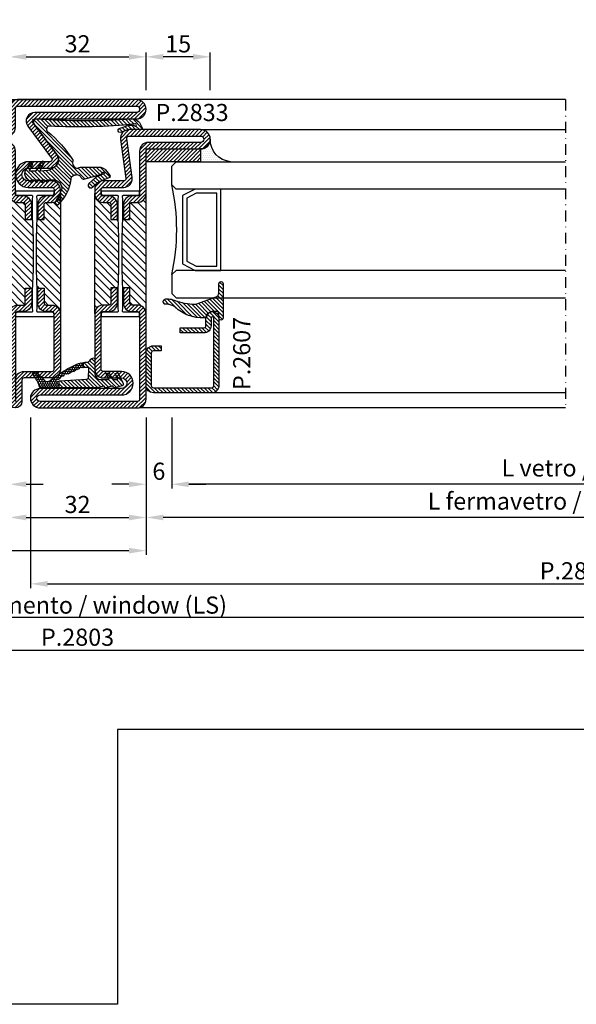
# Model space of a CAD drawing. Units: millimetres. Extents: x 6124 to 6924, y 3424 to 3978.
# Drawn here: x 6606 to 6736, y 3424 to 3654 of the extents above; entities that cross this region are included whole.
import ezdxf

# ---------------------------------------------------------------- set-up
doc = ezdxf.new("R2010")
doc.units = ezdxf.units.MM
doc.linetypes.add('TRATTOPUNTOX2', pattern=[50.8, 25.4, -12.7, 0, -12.7])
for name, color, linetype in [('GUARNIZIONI', 5, 'Continuous'), ('Quote', 2, 'Continuous'), ('TESTO', 8, 'Continuous'), ('TESTO IT-EN', 8, 'Continuous'), ('Vetri', 151, 'Continuous')]:
    doc.layers.add(name, color=color, linetype=linetype)
doc.styles.add('Calibri', font='calibri.ttf')
doc.styles.add('SECCO', font='calibri.ttf', dxfattribs={"height": 4})
doc.dimstyles.new('Profili 1a2', dxfattribs={"dimtxt": 4, "dimasz": 4, "dimexe": 1, "dimexo": 0, "dimgap": 1, "dimtad": 1, "dimdec": 1, "dimdsep": 46, "dimtxsty": 'Calibri', "dimcen": 1, "dimclrd": 256, "dimclre": 256, "dimclrt": 7, "dimadec": 0, "dimazin": 0, "dimtfac": 1, "dimtdec": 1, "dimtofl": 0, "dimtmove": 1, "dimatfit": 3, "dimfxl": 0, "dimtolj": 1, "dimtzin": 0, "dimlwd": -1, "dimarcsym": 0})
pattern_1 = [(45, (-2287.89, -2033.28695), (-0.4490128, 0.4490128), [])]
pattern_2 = [(45, (-862.3284, -697.3647), (-0.4490128, 0.4490128), [])]
pattern_3 = [(45, (-1374.7885, -2126.39626), (-0.4490128, 0.4490128), [])]

# ---------------------------------------------------------------- blocks, each defined once
blk = doc.blocks.new('P2833')
h = blk.add_hatch()
h.set_pattern_fill('LINE', color=9, scale=0.2, angle=45, style=0)
h.set_pattern_definition(pattern_1)
edge = h.paths.add_edge_path()
edge.add_line((-5.21, 52.92), (-10, 52.92))
edge.add_arc((-10, 50.92), 2, 90, 180)
edge.add_line((-12, 50.92), (-12, 49.92))
edge.add_arc((-10, 49.92), 2, 180, 270)
edge.add_line((-10, 47.92), (-8.7, 47.92))
edge.add_arc((-8.7, 47.42), 0.5, 0, 90, ccw=False)
edge.add_line((-8.2, 47.42), (-8.2, 43.92))
edge.add_line((-8.2, 43.92), (-6.7, 43.92))
edge.add_line((-6.7, 43.92), (-6.7, 47.42))
edge.add_arc((-8.7, 47.42), 2, 360, 450)
edge.add_line((-8.7, 49.42), (-10, 49.42))
edge.add_arc((-10, 49.92), 0.5, 180, 270, ccw=False)
edge.add_line((-10.5, 49.92), (-10.5, 50.92))
edge.add_arc((-10, 50.92), 0.5, 90, 180, ccw=False)
edge.add_line((-10, 51.42), (-5.21, 51.42))
edge.add_arc((-5.21, 53.42), 2, 270, 367.8683)
edge.add_line((-3.23, 53.7), (-4.5, 62.86))
edge.add_arc((-4, 62.92), 0.5, 90, 187.8683, ccw=False)
edge.add_line((-4, 63.42), (12.75, 63.42))
edge.add_arc((12.75, 62.67), 0.75, -90, 90, ccw=False)
edge.add_line((12.75, 61.92), (0.5, 61.92))
edge.add_arc((0.5, 59.92), 2, 90, 180)
edge.add_line((-1.5, 59.92), (-1.5, 49.92))
edge.add_arc((-2, 49.92), 0.5, -90, 0, ccw=False)
edge.add_line((-2, 49.42), (-3.3, 49.42))
edge.add_arc((-3.3, 47.42), 2, 90, 180)
edge.add_line((-5.3, 47.42), (-5.3, 43.92))
edge.add_line((-5.3, 43.92), (-3.8, 43.92))
edge.add_line((-3.8, 43.92), (-3.8, 47.42))
edge.add_arc((-3.3, 47.42), 0.5, 90, 180, ccw=False)
edge.add_line((-3.3, 47.92), (-2, 47.92))
edge.add_arc((-2, 49.92), 2, 270, 360)
edge.add_line((0, 49.92), (0, 59.92))
edge.add_arc((0.5, 59.92), 0.5, 90, 180, ccw=False)
edge.add_line((0.5, 60.42), (12.75, 60.42))
edge.add_arc((12.75, 62.67), 2.25, 270, 450)
edge.add_line((12.75, 64.92), (-4, 64.92))
edge.add_arc((-4, 62.92), 2, 90, 187.8683)
edge.add_line((-5.98, 62.65), (-4.72, 53.49))
edge.add_arc((-5.21, 53.42), 0.5, -90, 7.8683, ccw=False)
h = blk.add_hatch()
h.set_pattern_fill('ANSI31', color=30, scale=0.4, angle=90, style=0)
h.set_pattern_definition([(135, (-1374.7885, -2061.3963), (-0.8980256, -0.8980256), [])])
h.paths.add_polyline_path([(0, 50, -0.414214), (-2, 48), (-3.3, 48, 0.414214), (-3.8, 47.5), (-3.8, 44), (-5.43, 44), (-5.6, 39.65), (-5.6, 35.73), (-5.6, 32.35), (-5.43, 28), (-3.8, 28), (-3.8, 24.5, 0.414214), (-3.3, 24), (-2, 24, -0.414214), (0, 22)])
h.paths.add_polyline_path([(-6.4, 39.65), (-6.57, 44), (-8.2, 44), (-8.2, 47.5, 0.414214), (-8.7, 48), (-10, 48, -0.414214), (-12, 50), (-12, 22, -0.414214), (-10, 24), (-8.7, 24, 0.414214), (-8.2, 24.5), (-8.2, 28), (-6.57, 28), (-6.4, 32.35)])
h = blk.add_hatch()
h.set_pattern_fill('LINE', color=9, scale=0.2, angle=45, style=0)
h.set_pattern_definition(pattern_1)
h.paths.add_polyline_path([(-2, 23.92), (-3.3, 23.92, -0.414214), (-3.8, 24.42), (-3.8, 27.93), (-5.3, 27.93), (-5.3, 24.42, 0.414214), (-3.3, 22.43), (-2, 22.43, -0.414214), (-1.5, 21.92), (-1.5, 1.92, -0.414214), (-2, 1.42), (-24.75, 1.42, -1), (-24.75, 2.93), (-5.75, 2.93, 1), (-5.75, 8.43), (-10, 8.43, -0.414214), (-10.5, 8.93), (-10.5, 21.92, -0.414214), (-10, 22.43), (-8.7, 22.43, 0.414214), (-6.7, 24.42), (-6.7, 27.93), (-8.2, 27.93), (-8.2, 24.42, -0.414214), (-8.7, 23.92), (-10, 23.92, 0.414214), (-12, 21.92), (-12, 8.93, 0.414214), (-10, 6.93), (-5.75, 6.93, -1), (-5.75, 4.42), (-15.42, 4.42), (-24.75, 4.42, 1), (-24.75, -0.08), (-2, -0.08, 0.414214), (0, 1.92), (0, 21.92, 0.414214)])
at = {"color": 30}
for p, q in [((-12, 22), (-12, 50)), ((-12, 22), (-12, 50)), ((0, 22), (0, 50)), ((0, 22), (0, 50))]:
    blk.add_line(p, q, dxfattribs=at)
at = {"color": 0}
blk.add_lwpolyline([(-5.21, 52.92), (-10, 52.92, 0.414214), (-12, 50.92), (-12, 49.92, 0.414214), (-10, 47.92), (-8.7, 47.92, -0.414214), (-8.2, 47.42), (-8.2, 43.92), (-6.7, 43.92), (-6.7, 47.42, 0.414214), (-8.7, 49.42), (-10, 49.42, -0.414214), (-10.5, 49.92), (-10.5, 50.92, -0.414214), (-10, 51.42), (-5.21, 51.42, 0.455033), (-3.23, 53.7), (-4.5, 62.86, -0.455033), (-4, 63.42), (12.75, 63.42, -1), (12.75, 61.92), (0.5, 61.92, 0.414214), (-1.5, 59.92), (-1.5, 49.92, -0.414214), (-2, 49.42), (-3.3, 49.42, 0.414214), (-5.3, 47.42), (-5.3, 43.92), (-3.8, 43.92), (-3.8, 47.42, -0.414214), (-3.3, 47.92), (-2, 47.92, 0.414214), (0, 49.92), (0, 59.92, -0.414214), (0.5, 60.42), (12.75, 60.42, 1), (12.75, 64.92), (-4, 64.92, 0.455033), (-5.98, 62.65), (-4.72, 53.49, -0.455033)], format="xyb", close=True, dxfattribs=at)
at = {"color": 30}
blk.add_lwpolyline([(-1.5, 21.78, 0.414214), (-2, 22.28), (-5.28, 22.28, -0.443528), (-5.48, 22.49), (-5.4, 23.28), (-5.4, 27.28), (-5.6, 32.27), (-5.6, 35.66), (-5.6, 39.57), (-5.4, 44.57), (-5.4, 47.08), (-5.4, 48.57), (-5.48, 49.36, -0.443528), (-5.28, 49.58), (-2, 49.58, 0.414214), (-1.5, 50.08), (-1.5, 50.37, 0.414214), (-1.7, 50.58), (-10.3, 50.58, 0.414214), (-10.5, 50.37), (-10.5, 50.08, 0.414214), (-10, 49.58), (-6.72, 49.58, -0.443528), (-6.52, 49.36), (-6.6, 48.57), (-6.6, 44.57), (-6.4, 39.57), (-6.4, 32.27), (-6.6, 27.28), (-6.6, 24.78), (-6.6, 23.28), (-6.52, 22.49, -0.443528), (-6.72, 22.28), (-10, 22.28, 0.414214), (-10.5, 21.78), (-10.5, 21.48, 0.414214), (-10.3, 21.28), (-1.7, 21.28, 0.414214), (-1.5, 21.48)], format="xyb", close=True, dxfattribs=at)
blk.add_lwpolyline([(-10, 8.43, -0.414214), (-10.5, 8.93), (-10.5, 21.92, -0.414214), (-10, 22.43), (-8.7, 22.43, 0.414214), (-6.7, 24.42), (-6.7, 27.93), (-8.2, 27.93), (-8.2, 24.42, -0.414214), (-8.7, 23.92), (-10, 23.92, 0.414214), (-12, 21.92), (-12, 8.93, 0.414214), (-10, 6.93), (-5.75, 6.93, -1), (-5.75, 4.42), (-24.75, 4.42, 1), (-24.75, -0.08), (-2, -0.08, 0.414214), (0, 1.92), (0, 21.92, 0.414214), (-2, 23.92), (-3.3, 23.92, -0.414214), (-3.8, 24.42), (-3.8, 27.93), (-5.3, 27.93), (-5.3, 24.42, 0.414214), (-3.3, 22.43), (-2, 22.43, -0.414214), (-1.5, 21.92), (-1.5, 1.92, -0.414214), (-2, 1.42), (-24.75, 1.42, -1), (-24.75, 2.93), (-5.75, 2.93, 1), (-5.75, 8.43)], format="xyb", close=True)
blk = doc.blocks.new('*U12')
at = {"color": 5}
blk.add_lwpolyline([(11.5, -25.38), (11.5, -6.38), (5.5, -6.38), (2.5, -7.88), (2.5, -23.88), (5.5, -25.38), (11.5, -25.38)], dxfattribs=at)
blk.add_lwpolyline([(10.5, -24.38), (10.5, -7.38), (5.74, -7.38), (3.5, -8.5), (3.5, -23.26), (5.74, -24.38)], close=True, dxfattribs=at)
at = {"layer": 'Vetri'}
for points in [[(92, -6.38), (1, -6.38), (0, -5.38), (0, -1), (1, 0), (92, 0)], [(92, -25.38), (1, -25.38), (0, -26.38), (0, -30.76), (1, -31.76), (92, -31.76)]]:
    blk.add_lwpolyline(points, dxfattribs=at)
blk.add_arc((-47.1, -15.88), 48.26, 347.4338, 12.5662, dxfattribs=at)
blk = doc.blocks.new('P2607')
h = blk.add_hatch()
h.set_pattern_fill('LINE', color=9, scale=0.2, angle=45, style=0)
h.set_pattern_definition([(45, (-1479.1082, -1441.6762), (-0.4490128, 0.4490128), [])])
edge = h.paths.add_edge_path()
edge.add_arc((-1.7, 1.7), 0.5, 270, 359.9997)
edge.add_line((-1.2, 1.7), (-1.2, 15.3))
edge.add_arc((-1.7, 15.3), 0.5, 359.9997, 450)
edge.add_line((-1.7, 15.8), (-17.5, 15.8))
edge.add_arc((-17.5, 15.5), 0.3, 90, 270)
edge.add_line((-17.5, 15.2), (-15.7, 15.2))
edge.add_arc((-15.7, 13.5), 1.7, 0, 90, ccw=False)
edge.add_line((-14, 13.5), (-14, 8))
edge.add_line((-14, 8), (-15.2, 8))
edge.add_line((-15.2, 8), (-15.2, 13.5))
edge.add_arc((-15.7, 13.5), 0.5, 0, 90)
edge.add_line((-15.7, 14), (-17.5, 14))
edge.add_arc((-17.5, 15.5), 1.5, 90, 270, ccw=False)
edge.add_line((-17.5, 17), (-1.7, 17))
edge.add_arc((-1.7, 15.3), 1.7, -0.0003, 90, ccw=False)
edge.add_line((0, 15.3), (0, 1.7))
edge.add_arc((-1.7, 1.7), 1.7, 270, 359.9997, ccw=False)
edge.add_line((-1.7, 0), (-9.3, 0))
edge.add_arc((-9.3, 1.7), 1.7, 180, 270, ccw=False)
edge.add_line((-11, 1.7), (-11, 3.5))
edge.add_line((-11, 3.5), (-9.8, 3.5))
edge.add_line((-9.8, 3.5), (-9.8, 1.7))
edge.add_arc((-9.3, 1.7), 0.5, 180, 270)
edge.add_line((-9.3, 1.2), (-1.7, 1.2))
at = {"color": 0, "linetype": 'ByBlock'}
blk.add_lwpolyline([(-1.7, 1.2, 0.414212), (-1.2, 1.7), (-1.2, 15.3, 0.414215), (-1.7, 15.8), (-17.5, 15.8, 1), (-17.5, 15.2), (-15.7, 15.2, -0.414214), (-14, 13.5), (-14, 8), (-15.2, 8), (-15.2, 13.5, 0.414214), (-15.7, 14), (-17.5, 14, -1), (-17.5, 17), (-1.7, 17, -0.414215), (0, 15.3), (0, 1.7, -0.414212), (-1.7, 0), (-9.3, 0, -0.414214), (-11, 1.7), (-11, 3.5), (-9.8, 3.5), (-9.8, 1.7, 0.414214), (-9.3, 1.2)], format="xyb", close=True, dxfattribs=at)
blk = doc.blocks.new('GP0095')
h = blk.add_hatch()
h.set_pattern_fill('LINE', color=256, scale=0.2, angle=45)
h.set_pattern_definition([(45, (-2114.90426, -916.77123), (-0.4490128, 0.4490128), [])])
h.paths.add_polyline_path([(-4.86, 0), (-7, 0, -0.414214), (-7.5, 0.5, -0.414214), (-7, 1), (1, 1, -0.414214), (1.5, 0.5, -0.414214), (1, 0), (0, 0, 0.414214), (-0.5, -0.5), (-0.5, -1.67, 0.223535), (0.75, -2.97, -0.271831), (1, -3.41, -0.192848), (-1.52, -10.24, 0.173716), (-2.2, -12.14), (-2.2, -12.4, -0.426474), (-2.82, -13, -0.426474), (-3.45, -12.4), (-3.45, -11.78, -0.117738), (-3.13, -10.42, 0.078373), (-2.22, -5.5, 0.094025), (-2.28, -5.13), (-3.92, -0.66, 0.315107)])
blk.add_lwpolyline([(-0.5, -0.5), (-0.5, -1.67, 0.223535), (0.75, -2.97, -0.271831), (1, -3.41, -0.192848), (-1.52, -10.24, 0.173716), (-2.2, -12.14), (-2.2, -12.4, -0.414214), (-2.8, -13), (-2.85, -13, -0.414214), (-3.45, -12.4), (-3.45, -11.78, -0.117738), (-3.13, -10.42, 0.078373), (-2.22, -5.5, 0.094025), (-2.28, -5.13), (-3.92, -0.66, 0.315107), (-4.86, 0), (-7, 0, -0.414214), (-7.5, 0.5), (-7.5, 0.5, -0.414214), (-7, 1), (1, 1, -0.414214), (1.5, 0.5, -0.414214), (1, 0), (0, 0, 0.414214)], format="xyb", close=True)
blk = doc.blocks.new('GU2035+sil')
h = blk.add_hatch()
h.set_pattern_fill('LINE', color=256, scale=0.2, angle=45)
h.set_pattern_definition(pattern_2)
h.paths.add_polyline_path([(0, 0), (12.75, 0), (12.75, -3), (0, -3)])
at = {"layer": 'GUARNIZIONI'}
h = blk.add_hatch(dxfattribs=at)
h.set_pattern_fill('LINE', color=256, scale=0.2, angle=45)
h.set_pattern_definition(pattern_2)
h.paths.add_polyline_path([(0, 0), (12.75, 0), (12.75, -3), (0, -3)])
h = blk.add_hatch(dxfattribs=at)
h.set_pattern_fill('DOTS', color=256, scale=0.3, angle=-180)
h.paths.add_polyline_path([(15, 2.18, -0.405572), (12.75, 0), (12.75, -3), (19.75, -3, -0.393763)])
blk.add_lwpolyline([(0, 0), (12.75, 0), (12.75, -3), (0, -3), (0, 0)])
blk.add_lwpolyline([(0, 0), (12.75, 0), (12.75, -3), (0, -3), (0, 0)], dxfattribs=at)
blk.add_lwpolyline([(15, 2.25, -0.414214), (12.75, 0), (12.75, -3), (19.75, -3, -0.397497)], format="xyb", close=True, dxfattribs=at)
blk = doc.blocks.new('GE2603')
h = blk.add_hatch()
h.set_pattern_fill('LINE', color=256, scale=0.2, angle=225)
h.set_pattern_definition([(225, (-1808.6649, -1463.78723), (0.4490128, -0.4490128), [])])
h.paths.add_polyline_path([(1.44, 10.91), (1.32, 10.9), (1.21, 10.91), (1.09, 10.93), (0.98, 10.96), (0.87, 11.01), (0.76, 11.08), (0.68, 11.15), (0.61, 11.24), (0.54, 11.34), (0.49, 11.45), (0.45, 11.54), (0.4, 11.67), (0.35, 11.83), (0.31, 12.01), (0.28, 12.14, -0.204511), (0.5, 12.83, -0.108297), (1.07, 13.34, 0.341999), (1.31, 13.91), (0.48, 17.01, 0.057233), (0.15, 17.86), (-0.06, 18.25, -1.945079), (0.05, 18.58), (0.68, 17.04, 0.091056), (1.07, 16.43), (2.35, 15.07, 0.977294), (3.24, 15.87), (2.15, 17.15, -0.07949), (1.82, 17.68), (0.87, 20.01, 0.345178), (0.5, 20.03), (-0.38, 19.4, 0.247209), (-1.43, 17.32), (-1.36, 12.99, 0.160052), (-1.16, 12.4, -0.153154), (-1.2, 12.04, -0.329005), (-2.99, 11.36), (-4.52, 7.54, -0.356297), (-1.72, 7.32, -0.121357), (-0.72, 5.44), (-0.56, 3.8, -0.587065), (-0.69, 3.69), (-2.39, 4.61, 0.931881), (-2.72, 4.05), (-0.55, 2.6), (-0.55, 1.28, -0.520563), (-0.69, 1.19), (-1.99, 1.85, 0.931881), (-2.32, 1.28), (-0.99, 0.4, 0.380853), (1.09, 0.46), (1.46, 0.93), (2.01, 1.49, 0.832016), (1.77, 1.79), (1.46, 1.68), (1.46, 2.18), (2.01, 2.74, 0.832016), (1.78, 3.04), (1.46, 2.93), (1.46, 3.43), (2.01, 3.99, 0.832016), (1.78, 4.29), (1.46, 4.18), (1.46, 4.68), (2.01, 5.24, 0.832016), (1.78, 5.54), (1.46, 5.43), (1.46, 6.62, -0.61633), (4.54, 8.38), (6.83, 7.07, 0.630744), (7.26, 7.96, 0.168705)])
h.paths.add_polyline_path([(-11.56, 25.79, -2.82011), (-11.26, 25.62), (-11.26, 24.38), (-10.58, 22.33, 1.214382), (-9.63, 22.64), (-10.16, 24.24, -0.07949), (-10.26, 24.86), (-10.26, 27.36, 0.373336), (-10.62, 27.52), (-11.25, 27.17, 0.339466), (-12.75, 24.99, -0.03404), (-12.75, 2.85, 0.615621), (-11.63, 2.28), (-4.52, 7.54), (-2.99, 11.36, 0.086369), (-9.82, 5.39, -0.732242), (-11.07, 5.87, 0.041211)])
for points in [[(-4.52, 7.54), (-11.63, 2.28, -0.615621), (-12.75, 2.85, 0.03404), (-12.75, 24.99, -0.339466), (-11.25, 27.17), (-10.62, 27.52, -0.373336), (-10.26, 27.36), (-10.26, 24.86, 0.07949), (-10.16, 24.24), (-9.63, 22.64, -1.214382), (-10.58, 22.33), (-11.26, 24.38), (-11.26, 25.62, 2.82011), (-11.56, 25.79, -0.041236), (-11.07, 5.86, 0.725635), (-9.82, 5.39, -0.086369), (-2.99, 11.36)], [(-4.52, 7.54, -0.356297), (-1.72, 7.32, -0.121357), (-0.72, 5.44), (-0.55, 3.78, -0.520563), (-0.69, 3.69), (-2.39, 4.61, 0.931881), (-2.72, 4.05), (-0.6, 2.63, -0.267942), (-0.55, 2.55), (-0.55, 1.28, -0.520563), (-0.69, 1.19), (-1.99, 1.85, 0.931881), (-2.32, 1.28), (-0.99, 0.4, 0.380853), (1.09, 0.46), (1.46, 0.93), (2.01, 1.49, 0.697321), (1.84, 1.81), (1.46, 1.68), (1.46, 2.18), (2.01, 2.74, 0.697321), (1.84, 3.06), (1.46, 2.93), (1.46, 3.43), (2.01, 3.99, 0.697321), (1.84, 4.31), (1.46, 4.18), (1.46, 4.68), (2.01, 5.24, 0.697321), (1.84, 5.56), (1.46, 5.43), (1.46, 6.62, -0.61633), (4.54, 8.38), (6.83, 7.07, 0.630744), (7.26, 7.96, 0.168904), (1.44, 10.92), (1.41, 10.91), (1.39, 10.91), (1.37, 10.91), (1.35, 10.91), (1.32, 10.91), (1.3, 10.91), (1.28, 10.91), (1.25, 10.91), (1.23, 10.91), (1.21, 10.91), (1.18, 10.91), (1.16, 10.92), (1.14, 10.92), (1.11, 10.93), (1.09, 10.93), (1.07, 10.94), (1.05, 10.94), (1.02, 10.95), (1, 10.96), (0.98, 10.97), (0.96, 10.97), (0.94, 10.98), (0.91, 10.99), (0.89, 11), (0.87, 11.01), (0.85, 11.02), (0.83, 11.04), (0.81, 11.05), (0.79, 11.06), (0.78, 11.07), (0.76, 11.09), (0.74, 11.1), (0.73, 11.11), (0.72, 11.11), (0.71, 11.12), (0.7, 11.13), (0.69, 11.14), (0.69, 11.15), (0.68, 11.16), (0.67, 11.17), (0.66, 11.18), (0.65, 11.19), (0.63, 11.21), (0.62, 11.23), (0.6, 11.25), (0.58, 11.28), (0.57, 11.3), (0.55, 11.33), (0.53, 11.36), (0.52, 11.39), (0.5, 11.42), (0.49, 11.45), (0.47, 11.49), (0.46, 11.52), (0.44, 11.56), (0.42, 11.63), (0.39, 11.71), (0.36, 11.79), (0.34, 11.88), (0.32, 11.96), (0.3, 12.05), (0.28, 12.14, -0.204511), (0.5, 12.83, -0.108297), (1.07, 13.34, 0.341999), (1.31, 13.91), (0.48, 17.01, 0.057233), (0.15, 17.86), (-0.06, 18.25, -1.945079), (0.05, 18.58), (0.68, 17.04, 0.091056), (1.07, 16.43), (2.35, 15.07, 0.977294), (3.24, 15.87), (2.15, 17.15, -0.07949), (1.82, 17.68), (0.87, 20.01, 0.345178), (0.5, 20.03), (-0.38, 19.4, 0.247209), (-1.43, 17.32), (-1.36, 12.99, 0.160052), (-1.16, 12.4, -0.153154), (-1.2, 12.04, -0.329005), (-2.99, 11.36)]]:
    blk.add_lwpolyline(points, format="xyb")
blk = doc.blocks.new('GE2600TT')
at = {"layer": 'GUARNIZIONI'}
h = blk.add_hatch(dxfattribs=at)
h.set_pattern_fill('LINE', color=256, scale=0.2, angle=225)
edge = h.paths.add_edge_path()
edge.add_line((-3.9, -9.29), (-5.08, -9.29))
edge.add_arc((0.88, -8.58), 6, 180, 186.7676, ccw=False)
edge.add_line((-5.12, -8.58), (-5.12, -8.59))
edge.add_arc((-6.12, -8.59), 1, 360, 418.9625)
edge.add_arc((-5.09, -6.87), 1, 210, 238.9625, ccw=False)
edge.add_line((-5.96, -7.37), (-6.09, -7.15))
edge.add_arc((-5.83, -7), 0.3, 90, 210, ccw=False)
edge.add_line((-5.83, -6.7), (-2.58, -6.7))
edge.add_arc((-2.58, -5.2), 1.5, 270, 360)
edge.add_line((-1.08, -5.2), (-1.08, -3.43))
edge.add_line((-1.08, -3.43), (-2.5, -4.05))
edge.add_line((-2.5, -4.05), (-2.65, -3.51))
edge.add_arc((-2.45, -3.46), 0.2, 111.0248, 195, ccw=False)
edge.add_line((-2.52, -3.28), (-1.34, -2.63))
edge.add_arc((-1.48, -2.26), 0.4, 291.0248, 360)
edge.add_line((-1.08, -2.26), (-1.08, -1.33))
edge.add_line((-1.08, -1.33), (-2.5, -1.95))
edge.add_line((-2.5, -1.95), (-2.65, -1.41))
edge.add_arc((-2.45, -1.36), 0.2, 111.0248, 195, ccw=False)
edge.add_line((-2.52, -1.18), (-0.14, -0.03))
edge.add_arc((0, -0.4), 0.4, 16.1042, 111.0248, ccw=False)
edge.add_line((0.38, -0.29), (0.89, -2.06))
edge.add_arc((0.7, -2.12), 0.2, -66.4822, 16.1042, ccw=False)
edge.add_line((0.78, -2.3), (0.59, -2.39))
edge.add_arc((0.67, -2.57), 0.2, 113.5178, 196.1042)
edge.add_line((0.47, -2.62), (0.89, -4.06))
edge.add_arc((0.7, -4.12), 0.2, -66.4822, 16.1042, ccw=False)
edge.add_line((0.78, -4.3), (0.59, -4.39))
edge.add_arc((0.67, -4.57), 0.2, 113.5178, 196.1042)
edge.add_line((0.47, -4.62), (0.82, -5.82))
edge.add_arc((-1.1, -6.37), 2, 0, 16.1042, ccw=False)
edge.add_line((0.9, -6.37), (0.9, -15))
edge.add_line((0.9, -15), (-0.72, -15))
edge.add_arc((0.39, -14.84), 1.12, 183, 188.0017, ccw=False)
edge.add_line((-0.73, -14.9), (-1.16, -8.54))
edge.add_arc((-1.54, -8.56), 0.38, 3, 86.9999)
edge.add_line((-1.52, -8.18), (-3.5, -8.08))
edge.add_arc((-3.52, -8.46), 0.38, 86.9999, 180)
edge.add_line((-3.9, -8.46), (-3.9, -9.29))
at = {"layer": 'GUARNIZIONI', "ltscale": 5}
h = blk.add_hatch(dxfattribs=at)
h.set_pattern_fill('HONEY', color=9, scale=0.1, style=0)
h.paths.add_polyline_path([(0.9, -15), (-0.72, -15, 0.070318), (-0.63, -15.3), (-0.52, -15.56, -0.848162), (-0.85, -15.77, -0.003917), (-1.06, -15.55, -0.231957), (-1.09, -15.44, 0.470726), (-1.75, -14.65, 0.472093), (-2.38, -13.83, 0.249985), (-2.95, -11.97, 0.456675), (-3.46, -11.09, 0.39847), (-3.82, -10.24, -0.299881), (-3.9, -10.12), (-3.9, -9.29), (-5.08, -9.29, 0.09896), (-4.35, -11.53, 0.061001), (-0.91, -17.03, -0.200537), (-0.61, -17.75), (-0.61, -18.1, -0.315008), (-0.81, -18.38, 0.048621), (-2.76, -20.35, 1), (-2.1, -21.1, -0.11467), (0.42, -19.64, 0.400515), (0.9, -19.14)])
for p, q in [((-3.9, -9.29), (-5.08, -9.29)), ((0.9, -15), (-0.72, -15))]:
    blk.add_line(p, q)
at = {"color": 0}
for points in [[(0.47, -2.62), (0.89, -4.06, -0.376804), (0.78, -4.3), (0.59, -4.39, 0.376804), (0.47, -4.62), (0.82, -5.82, -0.070384), (0.9, -6.37), (0.9, -19.14, -0.400515), (0.42, -19.64, 0.11467), (-2.1, -21.1, -1), (-2.76, -20.35, -0.048621), (-0.81, -18.38, 0.315008), (-0.61, -18.1), (-0.61, -17.75, 0.200537), (-0.91, -17.03, -0.061001), (-4.35, -11.53, -0.128874), (-5.12, -8.58), (-5.12, -8.59, 0.263103), (-5.61, -7.73, -0.12705), (-5.96, -7.37), (-6.09, -7.15, -0.57735), (-5.83, -6.7), (-2.58, -6.7, 0.414214), (-1.08, -5.2), (-1.08, -3.43), (-2.5, -4.05), (-2.65, -3.51, -0.38374), (-2.52, -3.28), (-1.34, -2.63, 0.31039), (-1.08, -2.26), (-1.08, -1.33), (-2.5, -1.95), (-2.65, -1.41, -0.38374), (-2.52, -1.18), (-0.14, -0.03, -0.439597), (0.38, -0.29), (0.89, -2.06, -0.376804), (0.78, -2.3), (0.59, -2.39, 0.376804)], [(-2.95, -11.97, -0.249985), (-2.38, -13.83, -0.472093), (-1.75, -14.65, -0.470726), (-1.09, -15.44, 0.231957), (-1.06, -15.55, 0.003917), (-0.85, -15.77, 0.848162), (-0.52, -15.56), (-0.63, -15.3, -0.092287), (-0.73, -14.9), (-1.16, -8.54, 0.383864), (-1.52, -8.18), (-3.5, -8.08, 0.429634), (-3.9, -8.46), (-3.9, -10.12, 0.299881), (-3.82, -10.24, -0.39847), (-3.46, -11.09, -0.456675)]]:
    blk.add_lwpolyline(points, format="xyb", close=True, dxfattribs=at)
blk = doc.blocks.new('*D83')
at = {"layer": 'DEFPOINTS', "color": 0, "transparency": 16777216}
for p in [(6608.32, 3560.72), (6863.32, 3560.72), (6863.32, 3521.86)]:
    blk.add_point(p, dxfattribs=at)
at = {"layer": 'Quote', "lineweight": -2, "transparency": 16777216}
for p, q in [((6608.32, 3560.72), (6608.32, 3520.86)), ((6863.32, 3560.72), (6863.32, 3520.86))]:
    blk.add_line(p, q, dxfattribs=at)
at = {"layer": 'Quote', "transparency": 16777216}
blk.add_line((6612.32, 3521.86), (6859.32, 3521.86), dxfattribs=at)
for points in [[(6612.32, 3522.53), (6612.32, 3521.19), (6608.32, 3521.86)], [(6859.32, 3522.53), (6859.32, 3521.19), (6863.32, 3521.86)]]:
    blk.add_solid(points, dxfattribs=at)
at = {"layer": 'Quote', "color": 7, "transparency": 16777216, "insert": (6735.82, 3524.91), "char_height": 4, "attachment_point": 5, "style": 'Calibri'}
blk.add_mtext('\\A1;P.2833', dxfattribs=at)
blk = doc.blocks.new('*D84')
at = {"layer": 'DEFPOINTS', "color": 0, "transparency": 16777216}
for p in [(6635.31, 3560.72), (6641.31, 3560.72), (6641.31, 3545.12)]:
    blk.add_point(p, dxfattribs=at)
at = {"layer": 'Quote', "lineweight": -2, "transparency": 16777216}
for p, q in [((6635.31, 3560.72), (6635.31, 3544.12)), ((6641.31, 3560.72), (6641.31, 3544.12))]:
    blk.add_line(p, q, dxfattribs=at)
at = {"layer": 'Quote', "transparency": 16777216}
for p, q in [((6631.31, 3545.12), (6627.31, 3545.12)), ((6645.31, 3545.12), (6649.31, 3545.12))]:
    blk.add_line(p, q, dxfattribs=at)
for points in [[(6631.31, 3545.78), (6631.31, 3544.45), (6635.31, 3545.12)], [(6645.31, 3545.78), (6645.31, 3544.45), (6641.31, 3545.12)]]:
    blk.add_solid(points, dxfattribs=at)
at = {"layer": 'Quote', "color": 7, "transparency": 16777216, "insert": (6638.31, 3548.17), "char_height": 4, "attachment_point": 5, "style": 'Calibri'}
blk.add_mtext('\\A1;6', dxfattribs=at)
blk = doc.blocks.new('*D86')
at = {"layer": 'DEFPOINTS', "color": 0, "transparency": 16777216}
for p in [(6641.31, 3560.72), (6830.32, 3560.72), (6641.31, 3545.12)]:
    blk.add_point(p, dxfattribs=at)
at = {"layer": 'TESTO IT-EN', "lineweight": -2, "transparency": 16777216}
for p, q in [((6641.31, 3560.72), (6641.31, 3544.12)), ((6830.32, 3560.72), (6830.32, 3544.12))]:
    blk.add_line(p, q, dxfattribs=at)
at = {"layer": 'TESTO IT-EN', "transparency": 16777216}
blk.add_line((6826.32, 3545.12), (6645.31, 3545.12), dxfattribs=at)
for points in [[(6645.31, 3545.78), (6645.31, 3544.45), (6641.31, 3545.12)], [(6826.32, 3545.78), (6826.32, 3544.45), (6830.32, 3545.12)]]:
    blk.add_solid(points, dxfattribs=at)
at = {"layer": 'TESTO IT-EN', "color": 7, "transparency": 16777216, "insert": (6735.82, 3548.94), "char_height": 4, "attachment_point": 5, "style": 'Calibri'}
blk.add_mtext('\\A1;L vetro / glass', dxfattribs=at)
blk = doc.blocks.new('*D89')
at = {"layer": 'DEFPOINTS', "color": 0, "transparency": 16777216}
for p in [(6375.32, 3560.72), (6635.32, 3560.72), (6375.32, 3529.61)]:
    blk.add_point(p, dxfattribs=at)
at = {"layer": 'Quote', "lineweight": -2, "transparency": 16777216}
for p, q in [((6375.32, 3560.72), (6375.32, 3528.61)), ((6635.32, 3560.72), (6635.32, 3528.61))]:
    blk.add_line(p, q, dxfattribs=at)
at = {"layer": 'Quote', "transparency": 16777216}
blk.add_line((6631.32, 3529.61), (6379.32, 3529.61), dxfattribs=at)
for points in [[(6379.32, 3530.28), (6379.32, 3528.95), (6375.32, 3529.61)], [(6631.32, 3530.28), (6631.32, 3528.95), (6635.32, 3529.61)]]:
    blk.add_solid(points, dxfattribs=at)
at = {"layer": 'Quote', "color": 7, "transparency": 16777216, "insert": (6505.32, 3532.66), "char_height": 4, "attachment_point": 5, "style": 'Calibri'}
blk.add_mtext('\\A1;P.2833', dxfattribs=at)
blk = doc.blocks.new('*D91')
at = {"layer": 'DEFPOINTS', "color": 0, "transparency": 16777216}
for p in [(6597.32, 3560.72), (6603.32, 3560.72), (6597.32, 3545.12)]:
    blk.add_point(p, dxfattribs=at)
at = {"layer": 'Quote', "lineweight": -2, "transparency": 16777216}
for p, q in [((6597.32, 3560.72), (6597.32, 3544.12)), ((6603.32, 3560.72), (6603.32, 3544.12))]:
    blk.add_line(p, q, dxfattribs=at)
at = {"layer": 'Quote', "transparency": 16777216}
for p, q in [((6593.32, 3545.12), (6589.32, 3545.12)), ((6607.32, 3545.12), (6611.32, 3545.12))]:
    blk.add_line(p, q, dxfattribs=at)
for points in [[(6593.32, 3545.78), (6593.32, 3544.45), (6597.32, 3545.12)], [(6607.32, 3545.78), (6607.32, 3544.45), (6603.32, 3545.12)]]:
    blk.add_solid(points, dxfattribs=at)
at = {"layer": 'Quote', "color": 7, "transparency": 16777216, "insert": (6600.32, 3548.17), "char_height": 4, "attachment_point": 5, "style": 'Calibri'}
blk.add_mtext('\\A1;6', dxfattribs=at)
blk = doc.blocks.new('*D92')
at = {"layer": 'DEFPOINTS', "color": 0, "transparency": 16777216}
for p in [(6603.32, 3560.72), (6635.31, 3560.72), (6635.31, 3537.37)]:
    blk.add_point(p, dxfattribs=at)
at = {"layer": 'Quote', "lineweight": -2, "transparency": 16777216}
for p, q in [((6603.32, 3560.72), (6603.32, 3536.37)), ((6635.31, 3560.72), (6635.31, 3536.37))]:
    blk.add_line(p, q, dxfattribs=at)
at = {"layer": 'Quote', "transparency": 16777216}
blk.add_line((6607.32, 3537.37), (6631.31, 3537.37), dxfattribs=at)
for points in [[(6607.32, 3538.03), (6607.32, 3536.7), (6603.32, 3537.37)], [(6631.31, 3538.03), (6631.31, 3536.7), (6635.31, 3537.37)]]:
    blk.add_solid(points, dxfattribs=at)
at = {"layer": 'Quote', "color": 7, "transparency": 16777216, "insert": (6619.32, 3540.41), "char_height": 4, "attachment_point": 5, "style": 'Calibri'}
blk.add_mtext('\\A1;32', dxfattribs=at)
blk = doc.blocks.new('*D98')
at = {"layer": 'DEFPOINTS', "color": 0, "transparency": 16777216}
for p in [(6355.32, 3560.72), (6883.32, 3560.72), (6883.32, 3506.35)]:
    blk.add_point(p, dxfattribs=at)
at = {"layer": 'Quote', "lineweight": -2, "transparency": 16777216}
for p, q in [((6355.32, 3560.72), (6355.32, 3505.35)), ((6883.32, 3560.72), (6883.32, 3505.35))]:
    blk.add_line(p, q, dxfattribs=at)
at = {"layer": 'Quote', "transparency": 16777216}
blk.add_line((6359.32, 3506.35), (6879.32, 3506.35), dxfattribs=at)
for points in [[(6359.32, 3507.02), (6359.32, 3505.69), (6355.32, 3506.35)], [(6879.32, 3507.02), (6879.32, 3505.69), (6883.32, 3506.35)]]:
    blk.add_solid(points, dxfattribs=at)
at = {"layer": 'Quote', "color": 7, "transparency": 16777216, "insert": (6619.32, 3509.4), "char_height": 4, "attachment_point": 5, "style": 'Calibri'}
blk.add_mtext('\\A1;P.2803', dxfattribs=at)
blk = doc.blocks.new('*D100')
at = {"layer": 'DEFPOINTS', "color": 0, "transparency": 16777216}
for p in [(6375.32, 3560.72), (6863.32, 3560.72), (6863.32, 3514.11)]:
    blk.add_point(p, dxfattribs=at)
at = {"layer": 'TESTO IT-EN', "lineweight": -2, "transparency": 16777216}
for p, q in [((6375.32, 3560.72), (6375.32, 3513.11)), ((6863.32, 3560.72), (6863.32, 3513.11))]:
    blk.add_line(p, q, dxfattribs=at)
at = {"layer": 'TESTO IT-EN', "transparency": 16777216}
blk.add_line((6379.32, 3514.11), (6859.32, 3514.11), dxfattribs=at)
for points in [[(6379.32, 3514.77), (6379.32, 3513.44), (6375.32, 3514.11)], [(6859.32, 3514.77), (6859.32, 3513.44), (6863.32, 3514.11)]]:
    blk.add_solid(points, dxfattribs=at)
at = {"layer": 'TESTO IT-EN', "color": 7, "transparency": 16777216, "insert": (6619.32, 3516.9), "char_height": 4, "attachment_point": 5, "style": 'Calibri'}
blk.add_mtext('\\A1;L serramento / window (LS)', dxfattribs=at)
blk = doc.blocks.new('*D102')
at = {"layer": 'DEFPOINTS', "color": 0, "transparency": 16777216}
for p in [(6635.32, 3560.72), (6836.32, 3560.72), (6635.32, 3537.37)]:
    blk.add_point(p, dxfattribs=at)
at = {"layer": 'TESTO IT-EN', "lineweight": -2, "transparency": 16777216}
for p, q in [((6635.32, 3560.72), (6635.32, 3536.37)), ((6836.32, 3560.72), (6836.32, 3536.37))]:
    blk.add_line(p, q, dxfattribs=at)
at = {"layer": 'TESTO IT-EN', "transparency": 16777216}
blk.add_line((6832.32, 3537.37), (6639.32, 3537.37), dxfattribs=at)
for points in [[(6639.32, 3538.03), (6639.32, 3536.7), (6635.32, 3537.37)], [(6832.32, 3538.03), (6832.32, 3536.7), (6836.32, 3537.37)]]:
    blk.add_solid(points, dxfattribs=at)
at = {"layer": 'TESTO IT-EN', "color": 7, "transparency": 16777216, "insert": (6735.82, 3541.19), "char_height": 4, "attachment_point": 5, "style": 'Calibri'}
blk.add_mtext('\\A1;L fermavetro / glazing bead', dxfattribs=at)
blk = doc.blocks.new('*D105')
at = {"layer": 'DEFPOINTS', "color": 0, "transparency": 16777216}
for p in [(6635.32, 3644.97), (6603.32, 3637.22), (6635.32, 3637.22)]:
    blk.add_point(p, dxfattribs=at)
at = {"layer": 'Quote', "lineweight": -2, "transparency": 16777216}
for p, q in [((6603.32, 3637.22), (6603.32, 3645.97)), ((6635.32, 3637.22), (6635.32, 3645.97))]:
    blk.add_line(p, q, dxfattribs=at)
at = {"layer": 'Quote', "transparency": 16777216}
blk.add_line((6607.32, 3644.97), (6631.32, 3644.97), dxfattribs=at)
for points in [[(6607.32, 3645.64), (6607.32, 3644.31), (6603.32, 3644.97)], [(6631.32, 3645.64), (6631.32, 3644.31), (6635.32, 3644.97)]]:
    blk.add_solid(points, dxfattribs=at)
at = {"layer": 'Quote', "color": 7, "transparency": 16777216, "insert": (6619.32, 3648.02), "char_height": 4, "attachment_point": 5, "style": 'Calibri'}
blk.add_mtext('\\A1;32', dxfattribs=at)
blk = doc.blocks.new('*D106')
at = {"layer": 'DEFPOINTS', "color": 0, "transparency": 16777216}
for p in [(6635.32, 3644.97), (6635.32, 3637.22), (6650.32, 3637.22)]:
    blk.add_point(p, dxfattribs=at)
at = {"layer": 'Quote', "lineweight": -2, "transparency": 16777216}
for p, q in [((6635.32, 3637.22), (6635.32, 3645.97)), ((6650.32, 3637.22), (6650.32, 3645.97))]:
    blk.add_line(p, q, dxfattribs=at)
at = {"layer": 'Quote', "transparency": 16777216}
blk.add_line((6646.32, 3644.97), (6639.32, 3644.97), dxfattribs=at)
for points in [[(6639.32, 3645.64), (6639.32, 3644.31), (6635.32, 3644.97)], [(6646.32, 3645.64), (6646.32, 3644.31), (6650.32, 3644.97)]]:
    blk.add_solid(points, dxfattribs=at)
at = {"layer": 'Quote', "color": 7, "transparency": 16777216, "insert": (6642.82, 3648.01), "char_height": 4, "attachment_point": 5, "style": 'Calibri'}
blk.add_mtext('\\A1;15', dxfattribs=at)
blk = doc.blocks.new('P2832')
h = blk.add_hatch()
h.set_pattern_fill('LINE', color=9, scale=0.2, angle=45, style=0)
h.set_pattern_definition(pattern_3)
h.paths.add_polyline_path([(0, 6.5, 1), (-3, 6.5), (-3, 1.5, -0.414214), (-3.5, 1), (-10, 1, 0.414214), (-12, -1), (-12, -14, 0.414214), (-10, -16), (-8.7, -16, -0.414214), (-8.2, -16.5), (-8.2, -20), (-6.7, -20), (-6.7, -16.5, 0.414214), (-8.7, -14.5), (-10, -14.5, -0.414214), (-10.5, -14), (-10.5, -1, -0.414214), (-10, -0.5), (-3.5, -0.5, 0.415719), (-1.5, 1.51), (-1.5, -14, -0.414215), (-2, -14.5), (-3.3, -14.5, 0.414214), (-5.3, -16.5), (-5.3, -20), (-3.8, -20), (-3.8, -16.5, -0.414214), (-3.3, -16), (-2, -16, 0.414214), (0, -14)])
h = blk.add_hatch()
h.set_pattern_fill('ANSI31', color=30, scale=0.4, angle=90, style=0)
h.set_pattern_definition([(135, (-1374.7885, -2125.3963), (-0.8980256, -0.8980256), [])])
h.paths.add_polyline_path([(0, -14, -0.414214), (-2, -16), (-3.3, -16, 0.414214), (-3.8, -16.5), (-3.8, -20), (-5.43, -20), (-5.6, -24.35), (-5.6, -28.27), (-5.6, -31.65), (-5.43, -36), (-3.8, -36), (-3.8, -39.5, 0.414214), (-3.3, -40), (-2, -40, -0.414214), (0, -42)])
h.paths.add_polyline_path([(-6.4, -24.35), (-6.57, -20), (-8.2, -20), (-8.2, -16.5, 0.414214), (-8.7, -16), (-10, -16, -0.414214), (-12, -14), (-12, -42, -0.414214), (-10, -40), (-8.7, -40, 0.414214), (-8.2, -39.5), (-8.2, -36), (-6.57, -36), (-6.4, -31.65)])
h = blk.add_hatch()
h.set_pattern_fill('LINE', color=9, scale=0.2, angle=45, style=0)
h.set_pattern_definition(pattern_3)
edge = h.paths.add_edge_path()
edge.add_line((-3.8, -39.5), (-3.8, -36))
edge.add_line((-3.8, -36), (-5.3, -36))
edge.add_line((-5.3, -36), (-5.3, -39.5))
edge.add_arc((-3.3, -39.5), 2, 180, 270)
edge.add_line((-3.3, -41.5), (-2, -41.5))
edge.add_arc((-2, -42), 0.5, 0, 90, ccw=False)
edge.add_line((-1.5, -42), (-1.5, -52))
edge.add_arc((0.5, -52), 2, 180, 270)
edge.add_line((0.5, -54), (12.75, -54))
edge.add_arc((12.75, -54.75), 0.75, -90, 90, ccw=False)
edge.add_line((12.75, -55.5), (0.5, -55.5))
edge.add_arc((0.5, -57.5), 2, 90, 180)
edge.add_line((-1.5, -57.5), (-1.5, -62))
edge.add_arc((-2, -62), 0.5, -90, 0, ccw=False)
edge.add_line((-2, -62.5), (-29.75, -62.5))
edge.add_arc((-29.75, -61.75), 0.75, 90, 270, ccw=False)
edge.add_line((-29.75, -61), (-5.99, -61))
edge.add_arc((-5.99, -59), 2, 270, 396.4692)
edge.add_line((-4.38, -57.81), (-9.94, -50.3))
edge.add_arc((-9.53, -50), 0.5, 90, 216.4692, ccw=False)
edge.add_line((-9.53, -49.5), (-4.5, -49.5))
edge.add_arc((-4.5, -46.5), 3, 270, 450)
edge.add_line((-4.5, -43.5), (-10, -43.5))
edge.add_arc((-10, -43), 0.5, 180, 270, ccw=False)
edge.add_line((-10.5, -43), (-10.5, -42))
edge.add_arc((-10, -42), 0.5, 90, 180, ccw=False)
edge.add_line((-10, -41.5), (-8.7, -41.5))
edge.add_arc((-8.7, -39.5), 2, 270, 360)
edge.add_line((-6.7, -39.5), (-6.7, -36))
edge.add_line((-6.7, -36), (-8.2, -36))
edge.add_line((-8.2, -36), (-8.2, -39.5))
edge.add_arc((-8.7, -39.5), 0.5, -90, 0, ccw=False)
edge.add_line((-8.7, -40), (-10, -40))
edge.add_arc((-10, -42), 2, 90, 180)
edge.add_line((-12, -42), (-12, -43))
edge.add_arc((-10, -43), 2, 180, 270)
edge.add_line((-10, -45), (-4.5, -45))
edge.add_arc((-4.5, -46.5), 1.5, -90, 90, ccw=False)
edge.add_line((-4.5, -48), (-9.53, -48))
edge.add_arc((-9.53, -50), 2, 90, 216.4692)
edge.add_line((-11.14, -51.19), (-5.59, -58.7))
edge.add_arc((-5.99, -59), 0.5, -90, 36.4692, ccw=False)
edge.add_line((-5.99, -59.5), (-29.75, -59.5))
edge.add_arc((-29.75, -61.75), 2.25, 90, 270)
edge.add_line((-29.75, -64), (-2, -64))
edge.add_arc((-2, -62), 2, 270, 360)
edge.add_line((0, -62), (0, -57.5))
edge.add_arc((0.5, -57.5), 0.5, 90, 180, ccw=False)
edge.add_line((0.5, -57), (12.75, -57))
edge.add_arc((12.75, -54.75), 2.25, 270, 450)
edge.add_line((12.75, -52.5), (0.5, -52.5))
edge.add_arc((0.5, -52), 0.5, 180, 270, ccw=False)
edge.add_line((0, -52), (0, -42))
edge.add_arc((-2, -42), 2, 0, 90)
edge.add_line((-2, -40), (-3.3, -40))
edge.add_arc((-3.3, -39.5), 0.5, 180, 270, ccw=False)
h = blk.add_hatch(color=30)
edge = h.paths.add_edge_path()
edge.add_arc((-3.3, -39.5), 0.5, 180, 270)
edge.add_arc((-3.3, -39.5), 0.5, 180, 270, ccw=False)
h.paths.add_polyline_path([(-1.8, -40), (-3.3, -40)])
at = {"color": 30}
for p, q in [((-12, -42), (-12, -14)), ((-12, -42), (-12, -14)), ((0, -42), (0, -14)), ((0, -42), (0, -14))]:
    blk.add_line(p, q, dxfattribs=at)
blk.add_lwpolyline([(-1.5, 1.5, -0.414214), (-3.5, -0.5), (-10, -0.5, 0.414214), (-10.5, -1), (-10.5, -14, 0.414214), (-10, -14.5), (-8.7, -14.5, -0.414214), (-6.7, -16.5), (-6.7, -20), (-8.2, -20), (-8.2, -16.5, 0.414214), (-8.7, -16), (-10, -16, -0.414214), (-12, -14), (-12, -1, -0.414214), (-10, 1), (-3.5, 1, 0.414214), (-3, 1.5), (-3, 6.5, -1), (0, 6.5), (0, -14, -0.414214), (-2, -16), (-3.3, -16, 0.414214), (-3.8, -16.5), (-3.8, -20), (-5.3, -20), (-5.3, -16.5, -0.414214), (-3.3, -14.5), (-2, -14.5, 0.414214), (-1.5, -14), (-1.5, 6.5)], format="xyb")
blk.add_lwpolyline([(-1.5, -42.15, 0.414214), (-2, -41.65), (-5.28, -41.65, -0.443528), (-5.48, -41.43), (-5.4, -40.65), (-5.4, -36.65), (-5.6, -31.65), (-5.6, -28.27), (-5.6, -24.35), (-5.4, -19.35), (-5.4, -16.85), (-5.4, -15.35), (-5.48, -14.57, -0.443528), (-5.28, -14.35), (-2, -14.35, 0.414214), (-1.5, -13.85), (-1.5, -13.55, 0.414214), (-1.7, -13.35), (-10.3, -13.35, 0.414214), (-10.5, -13.55), (-10.5, -13.85, 0.414214), (-10, -14.35), (-6.72, -14.35, -0.443528), (-6.52, -14.57), (-6.6, -15.35), (-6.6, -19.35), (-6.4, -24.35), (-6.4, -31.65), (-6.6, -36.65), (-6.6, -39.15), (-6.6, -40.65), (-6.52, -41.43, -0.443528), (-6.72, -41.65), (-10, -41.65, 0.414214), (-10.5, -42.15), (-10.5, -42.45, 0.414214), (-10.3, -42.65), (-1.7, -42.65, 0.414214), (-1.5, -42.45)], format="xyb", close=True, dxfattribs=at)
blk.add_lwpolyline([(-3.8, -39.5), (-3.8, -36), (-5.3, -36), (-5.3, -39.5, 0.414214), (-3.3, -41.5), (-2, -41.5, -0.414214), (-1.5, -42), (-1.5, -52, 0.414214), (0.5, -54), (12.75, -54, -1), (12.75, -55.5), (0.5, -55.5, 0.414214), (-1.5, -57.5), (-1.5, -62, -0.414214), (-2, -62.5), (-29.75, -62.5, -1), (-29.75, -61), (-5.99, -61, 0.615621), (-4.38, -57.81), (-9.94, -50.3, -0.615621), (-9.53, -49.5), (-4.5, -49.5, 1), (-4.5, -43.5), (-10, -43.5, -0.414214), (-10.5, -43), (-10.5, -42, -0.414214), (-10, -41.5), (-8.7, -41.5, 0.414214), (-6.7, -39.5), (-6.7, -36), (-8.2, -36), (-8.2, -39.5, -0.414214), (-8.7, -40), (-10, -40, 0.414214), (-12, -42), (-12, -43, 0.414214), (-10, -45), (-4.5, -45, -1), (-4.5, -48), (-9.53, -48, 0.615621), (-11.14, -51.19), (-5.59, -58.7, -0.615621), (-5.99, -59.5), (-29.75, -59.5, 1), (-29.75, -64), (-2, -64, 0.414214), (0, -62), (0, -57.5, -0.414214), (0.5, -57), (12.75, -57, 1), (12.75, -52.5), (0.5, -52.5, -0.414214), (0, -52), (0, -42, 0.414214), (-2, -40), (-3.3, -40, -0.414214)], format="xyb", close=True)

msp = doc.modelspace()

# ---------------------------------------------------------------- linework, layer by layer
for p, q in [((6505.32, 3634.97), (6616.82, 3634.97)), ((6733.32, 3634.97), (6621.82, 3634.97)), ((6648.07, 3627.97), (6733.32, 3627.97)), ((6733.32, 3566.47), (6650.62, 3566.47)), ((6733.32, 3562.97), (6633.82, 3562.97))]:
    msp.add_line(p, q)
at = {"color": 1, "linetype": 'TRATTOPUNTOX2', "ltscale": 0.1}
msp.add_line((6733.32, 3634.97), (6733.32, 3562.97), dxfattribs=at)
at = {"layer": 'DEFPOINTS', "color": 5}
msp.add_lwpolyline([(6628.65, 3423.64), (6124.46, 3423.64), (6124.46, 3977.64), (6924.46, 3977.64), (6924.46, 3487.84), (6628.65, 3487.84), (6628.65, 3423.64)], dxfattribs=at)
at = {"layer": 'Quote'}
msp.add_line((6635.32, 3560.72), (6635.32, 3536.37), dxfattribs=at)

# ---------------------------------------------------------------- block references
for name, p, rotation in [('P2832', (6603.32, 3570.97), 180), ('P2607', (6635.32, 3566.47), 270)]:
    msp.add_blockref(name, p, dxfattribs=dict(rotation=rotation))
msp.add_blockref('P2833', (6635.32, 3563.05))
at = {"color": 30}
msp.add_blockref('*U12', (6641.32, 3620.47), dxfattribs=at)
at = {"layer": 'GUARNIZIONI', "rotation": 270}
for name, p in [('GE2603', (6606.91, 3617.73)), ('GP0095', (6652.32, 3584.97)), ('GE2600TT', (6630.02, 3568.52))]:
    msp.add_blockref(name, p, dxfattribs=at)
at = {"layer": 'GUARNIZIONI'}
msp.add_blockref('GU2035+sil', (6635.32, 3623.47), dxfattribs=at)

# ---------------------------------------------------------------- texts
at = {"layer": 'TESTO', "style": 'SECCO'}
msp.add_text('P.2833', height=4, dxfattribs=at).set_placement((6637.52, 3629.97))
msp.add_text('P.2607', height=4, rotation=90, dxfattribs=at).set_placement((6659.66, 3567.14))

# ---------------------------------------------------------------- dimensions: what is measured, and where the dimension line sits
at = {"layer": 'Quote'}
for base, p1, p2, picture, middle in [((6635.32, 3644.97), (6603.32, 3637.22), (6635.32, 3637.22), '*D105', (6619.32, 3648.02)), ((6597.32, 3545.12), (6603.32, 3560.72), (6597.32, 3560.72), '*D91', (6600.32, 3548.17))]:
    dim = msp.add_linear_dim(base=base, p1=p1, p2=p2, dimstyle='Profili 1a2', dxfattribs=at)
    dim.commit()
    dim.dimension.update_dxf_attribs({"geometry": picture, "text_midpoint": middle})
for base, p1, p2, picture, middle in [((6635.32, 3644.97), (6650.32, 3637.22), (6635.32, 3637.22), '*D106', (6642.82, 3648.01)), ((6635.31, 3537.37), (6603.32, 3560.72), (6635.31, 3560.72), '*D92', (6619.32, 3540.41)), ((6641.31, 3545.12), (6635.31, 3560.72), (6641.31, 3560.72), '*D84', (6638.31, 3548.17))]:
    dim = msp.add_linear_dim(base=base, p1=p1, p2=p2, angle=180, dimstyle='Profili 1a2', dxfattribs=at)
    dim.commit()
    dim.dimension.update_dxf_attribs({"geometry": picture, "text_midpoint": middle})
for base, p1, p2, text, picture, middle in [((6883.32, 3506.35), (6355.32, 3560.72), (6883.32, 3560.72), 'P.2803', '*D98', (6619.32, 3509.4)), ((6375.32, 3529.61), (6635.32, 3560.72), (6375.32, 3560.72), 'P.2833', '*D89', (6505.32, 3532.66)), ((6863.32, 3521.86), (6608.32, 3560.72), (6863.32, 3560.72), 'P.2833', '*D83', (6735.82, 3524.91))]:
    dim = msp.add_linear_dim(base=base, p1=p1, p2=p2, text=text, dimstyle='Profili 1a2', dxfattribs=at)
    dim.commit()
    dim.dimension.update_dxf_attribs({"geometry": picture, "text_midpoint": middle})
at = {"layer": 'TESTO IT-EN'}
dim = msp.add_linear_dim(base=(6863.32, 3514.11), p1=(6375.32, 3560.72), p2=(6863.32, 3560.72), text='L serramento / window (LS)', dimstyle='Profili 1a2', override={"dimgap": 0, "dimsah": 1}, dxfattribs=at)
dim.commit()
dim.dimension.update_dxf_attribs({"geometry": '*D100', "text_midpoint": (6619.32, 3516.9)})
for base, p1, p2, text, picture, middle in [((6635.32, 3537.37), (6836.32, 3560.72), (6635.32, 3560.72), 'L fermavetro / glazing bead', '*D102', (6735.82, 3541.19)), ((6641.31, 3545.12), (6830.32, 3560.72), (6641.31, 3560.72), 'L vetro / glass', '*D86', (6735.82, 3548.94))]:
    dim = msp.add_linear_dim(base=base, p1=p1, p2=p2, text=text, dimstyle='Profili 1a2', dxfattribs=at)
    dim.commit()
    dim.dimension.update_dxf_attribs({"geometry": picture, "text_midpoint": middle})

doc.saveas('drawing.dxf')
